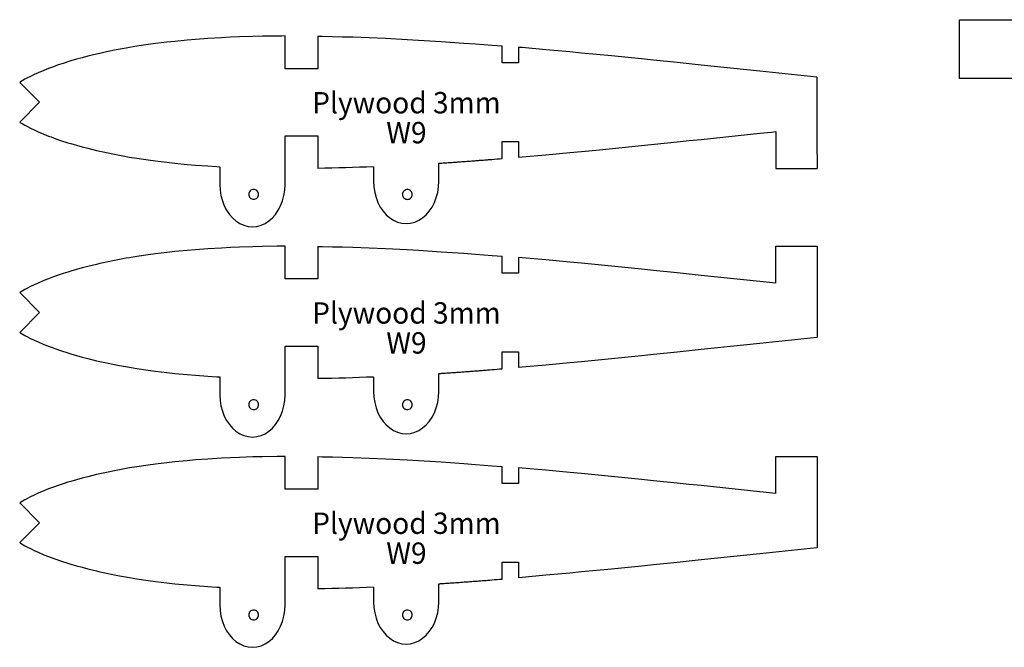
# Model space of a CAD drawing. Extents: x -5368 to 12710, y -4393 to 3677.
# Drawn here: x -2301 to -2000, y -2476 to -2284 of the extents above; entities that cross this region are included whole.
import ezdxf
from ezdxf.enums import TextEntityAlignment as Align

# ---------------------------------------------------------------- set-up
doc = ezdxf.new("R2010")
doc.units = 0
doc.header["$MEASUREMENT"] = 0
doc.layers.add('TAVOLE', color=7, linetype='CONTINUOUS')
doc.styles.add('ARIAL', font='Arial', dxfattribs={"height": 10})

msp = doc.modelspace()

# ---------------------------------------------------------------- linework, layer by layer
at = {"layer": 'TAVOLE', "color": 7}
for p, q in [((-2013.70126, -2302.0978), (-2013.70126, -2284.09766)), ((-2013.70126, -2284.09766), (-1910.2012, -2284.09766)), ((-2220.05236, -2299.08168), (-2220.05236, -2289.08148)), ((-2210.05252, -2289.13158), (-2210.05252, -2299.08168)), ((-2153.63947, -2297.34248), (-2153.63947, -2292.14285)), ((-2148.6392, -2292.55246), (-2148.6392, -2297.34248)), ((-2148.6392, -2297.34248), (-2153.63947, -2297.34248)), ((-2210.05252, -2299.08168), (-2220.05236, -2299.08168)), ((-2301.25333, -2303.28255), (-2295.18132, -2309.35456)), ((-1910.2012, -2302.0978), (-2013.70126, -2302.0978)), ((-2295.18132, -2309.35456), (-2301.25333, -2315.42763)), ((-2220.04142, -2329.63047), (-2220.05342, -2319.62851)), ((-2220.05342, -2319.62851), (-2210.05358, -2319.62851)), ((-2210.05358, -2319.62851), (-2210.05358, -2329.57861)), ((-2069.88932, -2318.32641), (-2069.88932, -2329.63541)), ((-2153.63947, -2326.56608), (-2153.63947, -2321.36735)), ((-2153.63947, -2321.36735), (-2148.6392, -2321.36735)), ((-2148.6392, -2321.36735), (-2148.6392, -2326.15737)), ((-2172.99498, -2333.49621), (-2172.99498, -2328.02427)), ((-2240.02593, -2329.06179), (-2240.02946, -2334.48892)), ((-2220.02943, -2334.48892), (-2220.04142, -2329.63047)), ((-2192.9816, -2329.08507), (-2192.99501, -2333.49621)), ((-2069.88932, -2329.63541), (-2057.27328, -2329.62447)), ((-2220.05236, -2363.40219), (-2220.05236, -2353.402)), ((-2210.05252, -2353.4521), (-2210.05252, -2363.40219)), ((-2069.88932, -2364.70187), (-2069.88932, -2353.3953)), ((-2069.88932, -2353.3953), (-2057.27328, -2353.40623)), ((-2057.27328, -2353.40623), (-2057.27328, -2381.336)), ((-2153.63947, -2361.663), (-2153.63947, -2356.46337)), ((-2148.6392, -2356.87298), (-2148.6392, -2361.663)), ((-2148.6392, -2361.663), (-2153.63947, -2361.663)), ((-2210.05252, -2363.40219), (-2220.05236, -2363.40219)), ((-2301.25333, -2367.60307), (-2295.18132, -2373.67508)), ((-2295.18132, -2373.67508), (-2301.25333, -2379.74815)), ((-2220.04142, -2393.95099), (-2220.05342, -2383.94903)), ((-2220.05342, -2383.94903), (-2210.05358, -2383.94903)), ((-2210.05358, -2383.94903), (-2210.05358, -2393.89913)), ((-2153.63947, -2390.8866), (-2153.63947, -2385.68787)), ((-2153.63947, -2385.68787), (-2148.6392, -2385.68787)), ((-2148.6392, -2385.68787), (-2148.6392, -2390.47789)), ((-2240.02593, -2393.38231), (-2240.02946, -2398.80944)), ((-2220.02943, -2398.80944), (-2220.04142, -2393.95099)), ((-2192.9816, -2393.40559), (-2192.99501, -2397.81672)), ((-2172.99498, -2397.81672), (-2172.99498, -2392.34479)), ((-2220.05236, -2427.72271), (-2220.05236, -2417.72252)), ((-2210.05252, -2417.77261), (-2210.05252, -2427.72271)), ((-2069.88932, -2429.02239), (-2069.88932, -2417.71582)), ((-2069.88932, -2417.71582), (-2057.27328, -2417.72675)), ((-2057.27328, -2417.72675), (-2057.27328, -2445.65652)), ((-2153.63947, -2425.98352), (-2153.63947, -2420.78389)), ((-2148.6392, -2421.1935), (-2148.6392, -2425.98352)), ((-2210.05252, -2427.72271), (-2220.05236, -2427.72271)), ((-2148.6392, -2425.98352), (-2153.63947, -2425.98352)), ((-2301.25333, -2431.92359), (-2295.18132, -2437.9956)), ((-2295.18132, -2437.9956), (-2301.25333, -2444.06867)), ((-2220.04142, -2458.2715), (-2220.05342, -2448.26955)), ((-2220.05342, -2448.26955), (-2210.05358, -2448.26955)), ((-2210.05358, -2448.26955), (-2210.05358, -2458.21964)), ((-2153.63947, -2455.20712), (-2153.63947, -2450.00839)), ((-2153.63947, -2450.00839), (-2148.6392, -2450.00839)), ((-2148.6392, -2450.00839), (-2148.6392, -2454.79841)), ((-2240.02593, -2457.70282), (-2240.02946, -2463.12996)), ((-2220.02943, -2463.12996), (-2220.04142, -2458.2715)), ((-2192.9816, -2457.72611), (-2192.99501, -2462.13724)), ((-2172.99498, -2462.13724), (-2172.99498, -2456.66531))]:
    msp.add_line(p, q, dxfattribs=at)
for points in [[(-2220.05236, -2289.08148, 0), (-2220.99957, -2289.08536, 0), (-2222.48335, -2289.09771, 0), (-2226.93329, -2289.16439, 0), (-2229.90121, -2289.23459, 0), (-2234.03435, -2289.36935, 0), (-2236.78743, -2289.48436, 0), (-2239.53839, -2289.62159, 0), (-2243.66413, -2289.86959, 0), (-2247.45225, -2290.14546, 0), (-2249.97426, -2290.35748, 0), (-2253.75145, -2290.71943, 0), (-2256.26747, -2290.99354, 0), (-2259.69117, -2291.40946, 0), (-2261.96941, -2291.71638, 0), (-2265.3776, -2292.22368, 0), (-2267.64525, -2292.5955, 0), (-2268.66055, -2292.77048, 0), (-2271.70149, -2293.33246, 0), (-2274.72833, -2293.9477, 0), (-2276.73951, -2294.38938, 0), (-2277.74352, -2294.62151, 0), (-2280.39147, -2295.26638, 0), (-2282.1476, -2295.72535, 0), (-2283.89526, -2296.20865, 0), (-2285.63551, -2296.71842, 0), (-2286.50228, -2296.98335, 0), (-2287.98854, -2297.45643, 0), (-2289.46632, -2297.95243, 0), (-2290.93247, -2298.47137, 0), (-2292.38838, -2299.01641, 0), (-2293.83124, -2299.58968, 0), (-2295.61524, -2300.34744, 0), (-2296.78646, -2300.88049, 0), (-2297.94146, -2301.4407, 0), (-2299.07811, -2302.02949, 0), (-2299.6422, -2302.33746, 0), (-2300.5312, -2302.84546, 0), (-2300.96935, -2303.10863, 0), (-2301.25333, -2303.28255, 0)], [(-2210.05252, -2289.13158, 0), (-2208.74442, -2289.15169, 0), (-2205.58741, -2289.21236, 0), (-2202.42934, -2289.29068, 0), (-2199.27128, -2289.38558, 0), (-2194.28441, -2289.5655, 0), (-2189.30178, -2289.78069, 0), (-2182.65544, -2290.11865, 0), (-2179.19117, -2290.3155, 0), (-2172.26825, -2290.74942, 0), (-2165.3464, -2291.23061, 0), (-2161.77629, -2291.49448, 0), (-2156.66842, -2291.89114, 0), (-2153.63947, -2292.14285, 0)], [(-2057.30433, -2301.6947, 0), (-2074.74742, -2299.87437, 0), (-2092.71933, -2297.99159, 0), (-2096.37341, -2297.61059, 0), (-2100.02536, -2297.23241, 0), (-2107.33033, -2296.48065, 0), (-2110.9844, -2296.10846, 0), (-2120.15133, -2295.19054, 0), (-2129.31932, -2294.30048, 0), (-2132.95646, -2293.95652, 0), (-2140.22933, -2293.28871, 0), (-2147.50572, -2292.64948, 0), (-2148.6392, -2292.55246, 0)], [(-2301.25333, -2315.42763, 0), (-2300.97041, -2315.60155, 0), (-2300.53226, -2315.86437, 0), (-2299.64326, -2316.37237, 0), (-2299.07917, -2316.6807, 0), (-2297.94252, -2317.26949, 0), (-2296.78752, -2317.8297, 0), (-2295.6163, -2318.36239, 0), (-2293.8323, -2319.12051, 0), (-2292.38944, -2319.69342, 0), (-2291.66237, -2319.96965, 0), (-2290.20151, -2320.50164, 0), (-2288.72937, -2321.00858, 0), (-2286.50334, -2321.72648, 0), (-2285.63657, -2321.99142, 0), (-2283.89632, -2322.50153, 0), (-2282.14865, -2322.98449, 0), (-2280.39253, -2323.44345, 0), (-2277.74458, -2324.08868, 0), (-2276.74057, -2324.32046, 0), (-2274.72938, -2324.76249, 0), (-2272.71255, -2325.17841, 0), (-2270.69043, -2325.57035, 0), (-2267.64631, -2326.11468, 0), (-2265.37866, -2326.48651, 0), (-2261.97047, -2326.99345, 0), (-2259.69223, -2327.30037, 0), (-2256.26852, -2327.71665, 0), (-2253.75251, -2327.9904, 0), (-2249.97532, -2328.35271, 0), (-2247.45331, -2328.56437, 0), (-2243.66518, -2328.8406, 0), (-2240.91528, -2329.01134, 0), (-2240.02593, -2329.06179, 0)], [(-2148.6392, -2326.15737, 0), (-2147.50572, -2326.06071, 0), (-2140.22933, -2325.42148, 0), (-2132.95646, -2324.75367, 0), (-2129.31932, -2324.40971, 0), (-2123.81775, -2323.87948, 0), (-2110.9844, -2322.60137, 0), (-2100.02536, -2321.47742, 0), (-2096.37341, -2321.0996, 0), (-2092.71933, -2320.7186, 0), (-2074.74742, -2318.83547, 0), (-2071.25845, -2318.46964, 0), (-2069.88932, -2318.32641, 0)], [(-2172.99498, -2328.02427, 0), (-2172.83225, -2328.0051, 0), (-2172.67146, -2327.98976, 0), (-2172.5121, -2327.97713, 0), (-2172.35365, -2327.9661, 0), (-2172.09305, -2327.94869, 0), (-2171.71206, -2327.9231, 0), (-2171.33104, -2327.89741, 0), (-2170.95, -2327.87161, 0), (-2170.56893, -2327.8457, 0), (-2170.18785, -2327.81968, 0), (-2169.80675, -2327.79356, 0), (-2169.42563, -2327.76733, 0), (-2169.04449, -2327.74098, 0), (-2168.66333, -2327.71453, 0), (-2168.28216, -2327.68796, 0), (-2167.90097, -2327.66129, 0), (-2167.51977, -2327.6345, 0), (-2167.13855, -2327.60759, 0), (-2166.75731, -2327.58057, 0), (-2166.37607, -2327.55344, 0), (-2165.99481, -2327.52619, 0), (-2165.61353, -2327.49882, 0), (-2165.22862, -2327.47095, 0), (-2164.83524, -2327.44205, 0), (-2164.44189, -2327.41308, 0), (-2164.04858, -2327.38401, 0), (-2163.65529, -2327.35486, 0), (-2163.26204, -2327.32562, 0), (-2162.86882, -2327.29628, 0), (-2162.47563, -2327.26684, 0), (-2162.08248, -2327.2373, 0), (-2161.68936, -2327.20766, 0), (-2161.29627, -2327.17791, 0), (-2160.90322, -2327.14806, 0), (-2160.5102, -2327.11809, 0), (-2160.11721, -2327.08801, 0), (-2159.72426, -2327.05782, 0), (-2159.33135, -2327.0275, 0), (-2158.93846, -2326.99706, 0), (-2158.54562, -2326.9665, 0), (-2158.15281, -2326.93581, 0), (-2157.76003, -2326.905, 0), (-2157.36729, -2326.87404, 0), (-2156.76469, -2326.82483, 0), (-2155.98338, -2326.76014, 0), (-2155.20208, -2326.69545, 0), (-2154.42077, -2326.63077, 0), (-2153.63947, -2326.56608, 0)], [(-2240.02946, -2334.48892, 0), (-2239.93773, -2336.2417, 0), (-2239.67066, -2337.92473, 0), (-2239.24039, -2339.52224, 0), (-2238.65907, -2341.01847, 0), (-2237.93887, -2342.39769, 0), (-2237.09192, -2343.64412, 0), (-2236.13039, -2344.74203, 0), (-2235.06642, -2345.67564, 0), (-2233.91218, -2346.42921, 0), (-2232.6798, -2346.98697, 0), (-2231.38144, -2347.33319, 0), (-2230.02927, -2347.4521, 0)], [(-2230.02927, -2347.4521, 0), (-2228.67717, -2347.33319, 0), (-2227.37888, -2346.98697, 0), (-2226.14656, -2346.42921, 0), (-2224.99236, -2345.67564, 0), (-2223.92843, -2344.74203, 0), (-2222.96692, -2343.64412, 0), (-2222.11999, -2342.39769, 0), (-2221.3998, -2341.01847, 0), (-2220.81849, -2339.52224, 0), (-2220.38822, -2337.92473, 0), (-2220.12115, -2336.2417, 0), (-2220.02943, -2334.48892, 0)], [(-2192.99501, -2333.49621, 0), (-2192.90328, -2335.24899, 0), (-2192.63621, -2336.93201, 0), (-2192.20594, -2338.52952, 0), (-2191.62464, -2340.02576, 0), (-2190.90444, -2341.40497, 0), (-2190.05751, -2342.65141, 0), (-2189.09601, -2343.74931, 0), (-2188.03208, -2344.68292, 0), (-2186.87787, -2345.43649, 0), (-2185.64555, -2345.99426, 0), (-2184.34727, -2346.34047, 0), (-2182.99517, -2346.45938, 0)], [(-2182.99517, -2346.45938, 0), (-2181.64274, -2346.34047, 0), (-2180.34373, -2345.99426, 0), (-2179.11042, -2345.43649, 0), (-2177.95511, -2344.68292, 0), (-2176.89008, -2343.74931, 0), (-2175.92762, -2342.65141, 0), (-2175.08002, -2341.40497, 0), (-2174.35956, -2340.02576, 0), (-2173.77854, -2338.52952, 0), (-2173.34924, -2336.93201, 0), (-2173.08396, -2335.24899, 0), (-2172.99498, -2333.49621, 0)], [(-2228.16025, -2337.54574, 0), (-2228.18576, -2337.27282, 0), (-2228.26638, -2336.99378, 0), (-2228.40573, -2336.72533, 0), (-2228.60053, -2336.48566, 0), (-2228.8402, -2336.29086, 0), (-2229.10865, -2336.15151, 0), (-2229.38769, -2336.07089, 0), (-2229.66061, -2336.04538, 0), (-2229.93354, -2336.07089, 0), (-2230.21257, -2336.15151, 0), (-2230.48103, -2336.29086, 0), (-2230.72069, -2336.48566, 0), (-2230.91549, -2336.72533, 0), (-2231.05484, -2336.99378, 0), (-2231.13547, -2337.27282, 0), (-2231.16098, -2337.54574, 0)], [(-2231.16098, -2337.54574, 0), (-2231.13546, -2337.81867, 0), (-2231.05484, -2338.09771, 0), (-2230.91549, -2338.36616, 0), (-2230.72069, -2338.60582, 0), (-2230.48102, -2338.80062, 0), (-2230.21257, -2338.93997, 0), (-2229.93354, -2339.02059, 0), (-2229.66061, -2339.04611, 0), (-2229.38769, -2339.02059, 0), (-2229.10865, -2338.93997, 0), (-2228.8402, -2338.80062, 0), (-2228.60053, -2338.60582, 0), (-2228.40573, -2338.36616, 0), (-2228.26638, -2338.09771, 0), (-2228.18576, -2337.81867, 0), (-2228.16025, -2337.54574, 0)], [(-2181.12582, -2337.56303, 0), (-2181.15129, -2337.2901, 0), (-2181.23189, -2337.01104, 0), (-2181.37122, -2336.74257, 0), (-2181.56603, -2336.50289, 0), (-2181.80571, -2336.30808, 0), (-2182.07418, -2336.16874, 0), (-2182.35323, -2336.08814, 0), (-2182.62616, -2336.06266, 0), (-2182.89908, -2336.08821, 0), (-2183.1781, -2336.16886, 0), (-2183.44653, -2336.30822, 0), (-2183.68619, -2336.50301, 0), (-2183.88098, -2336.74266, 0), (-2184.02035, -2337.01109, 0), (-2184.101, -2337.29011, 0), (-2184.12655, -2337.56303, 0)], [(-2184.12655, -2337.56303, 0), (-2184.101, -2337.83595, 0), (-2184.02035, -2338.11497, 0), (-2183.88098, -2338.3834, 0), (-2183.68619, -2338.62305, 0), (-2183.44653, -2338.81784, 0), (-2183.1781, -2338.9572, 0), (-2182.89908, -2339.03785, 0), (-2182.62616, -2339.06339, 0), (-2182.35323, -2339.03792, 0), (-2182.07418, -2338.95732, 0), (-2181.80571, -2338.81798, 0), (-2181.56603, -2338.62317, 0), (-2181.37122, -2338.38348, 0), (-2181.23189, -2338.11501, 0), (-2181.15129, -2337.83596, 0), (-2181.12582, -2337.56303, 0)], [(-2220.05236, -2353.402, 0), (-2220.99957, -2353.40588, 0), (-2222.48335, -2353.41823, 0), (-2226.93329, -2353.4849, 0), (-2229.90121, -2353.55511, 0), (-2234.03435, -2353.68987, 0), (-2236.78743, -2353.80487, 0), (-2239.53839, -2353.9421, 0), (-2243.66413, -2354.19011, 0), (-2247.45225, -2354.46598, 0), (-2249.97426, -2354.678, 0), (-2253.75145, -2355.03995, 0), (-2256.26747, -2355.31406, 0), (-2259.69117, -2355.72998, 0), (-2261.96941, -2356.0369, 0), (-2265.3776, -2356.54419, 0), (-2267.64525, -2356.91602, 0), (-2268.66055, -2357.091, 0), (-2271.70149, -2357.65297, 0), (-2274.72833, -2358.26822, 0), (-2276.73951, -2358.7099, 0), (-2277.74352, -2358.94202, 0), (-2280.39147, -2359.5869, 0), (-2282.1476, -2360.04587, 0), (-2283.89526, -2360.52917, 0), (-2285.63551, -2361.03894, 0), (-2286.50228, -2361.30387, 0), (-2287.98854, -2361.77695, 0), (-2289.46632, -2362.27295, 0), (-2290.93247, -2362.79189, 0), (-2292.38838, -2363.33693, 0), (-2293.83124, -2363.91019, 0), (-2295.61524, -2364.66796, 0), (-2296.78646, -2365.20101, 0), (-2297.94146, -2365.76122, 0), (-2299.07811, -2366.35, 0), (-2299.6422, -2366.65798, 0), (-2300.5312, -2367.16598, 0), (-2300.96935, -2367.42915, 0), (-2301.25333, -2367.60307, 0)], [(-2210.05252, -2353.4521, 0), (-2208.74442, -2353.4722, 0), (-2205.58741, -2353.53288, 0), (-2202.42934, -2353.6112, 0), (-2199.27128, -2353.7061, 0), (-2194.28441, -2353.88601, 0), (-2189.30178, -2354.10121, 0), (-2182.65544, -2354.43917, 0), (-2179.19117, -2354.63602, 0), (-2172.26825, -2355.06994, 0), (-2165.3464, -2355.55112, 0), (-2161.77629, -2355.815, 0), (-2156.66842, -2356.21165, 0), (-2153.63947, -2356.46337, 0)], [(-2069.88932, -2364.70187, 0), (-2074.74742, -2364.19489, 0), (-2092.71933, -2362.31211, 0), (-2096.37341, -2361.93111, 0), (-2100.02536, -2361.55293, 0), (-2107.33033, -2360.80116, 0), (-2110.9844, -2360.42898, 0), (-2120.15133, -2359.51105, 0), (-2129.31932, -2358.621, 0), (-2132.95646, -2358.27704, 0), (-2140.22933, -2357.60923, 0), (-2147.50572, -2356.97, 0), (-2148.6392, -2356.87298, 0)], [(-2301.25333, -2379.74815, 0), (-2300.97041, -2379.92207, 0), (-2300.53226, -2380.18489, 0), (-2299.64326, -2380.69289, 0), (-2299.07917, -2381.00122, 0), (-2297.94252, -2381.59, 0), (-2296.78752, -2382.15022, 0), (-2295.6163, -2382.68291, 0), (-2293.8323, -2383.44103, 0), (-2292.38944, -2384.01394, 0), (-2291.66237, -2384.29017, 0), (-2290.20151, -2384.82215, 0), (-2288.72937, -2385.3291, 0), (-2286.50334, -2386.047, 0), (-2285.63657, -2386.31194, 0), (-2283.89632, -2386.82205, 0), (-2282.14865, -2387.305, 0), (-2280.39253, -2387.76397, 0), (-2277.74458, -2388.4092, 0), (-2276.74057, -2388.64097, 0), (-2274.72938, -2389.083, 0), (-2272.71255, -2389.49893, 0), (-2270.69043, -2389.89087, 0), (-2267.64631, -2390.4352, 0), (-2265.37866, -2390.80703, 0), (-2261.97047, -2391.31397, 0), (-2259.69223, -2391.62089, 0), (-2256.26852, -2392.03717, 0), (-2253.75251, -2392.31092, 0), (-2249.97532, -2392.67322, 0), (-2247.45331, -2392.88489, 0), (-2243.66518, -2393.16112, 0), (-2240.91528, -2393.33186, 0), (-2240.02593, -2393.38231, 0)], [(-2057.30433, -2381.336, 0), (-2074.74742, -2383.15634, 0), (-2092.71933, -2385.03911, 0), (-2096.37341, -2385.42011, 0), (-2100.02536, -2385.79829, 0), (-2107.33033, -2386.55006, 0), (-2110.9844, -2386.92224, 0), (-2120.15133, -2387.84017, 0), (-2129.31932, -2388.73023, 0), (-2132.95646, -2389.07418, 0), (-2140.22933, -2389.74199, 0), (-2147.50572, -2390.38123, 0), (-2148.6392, -2390.47824, 0)], [(-2172.99498, -2392.34479, 0), (-2172.83225, -2392.32562, 0), (-2172.67146, -2392.31028, 0), (-2172.5121, -2392.29764, 0), (-2172.35365, -2392.28662, 0), (-2172.09305, -2392.2692, 0), (-2171.71206, -2392.24362, 0), (-2171.33104, -2392.21792, 0), (-2170.95, -2392.19212, 0), (-2170.56893, -2392.16622, 0), (-2170.18785, -2392.1402, 0), (-2169.80675, -2392.11408, 0), (-2169.42563, -2392.08784, 0), (-2169.04449, -2392.0615, 0), (-2168.66333, -2392.03505, 0), (-2168.28216, -2392.00848, 0), (-2167.90097, -2391.9818, 0), (-2167.51977, -2391.95501, 0), (-2167.13855, -2391.92811, 0), (-2166.75731, -2391.90109, 0), (-2166.37607, -2391.87396, 0), (-2165.99481, -2391.84671, 0), (-2165.61353, -2391.81934, 0), (-2165.22862, -2391.79147, 0), (-2164.83524, -2391.76257, 0), (-2164.44189, -2391.7336, 0), (-2164.04858, -2391.70453, 0), (-2163.65529, -2391.67538, 0), (-2163.26204, -2391.64613, 0), (-2162.86882, -2391.61679, 0), (-2162.47563, -2391.58736, 0), (-2162.08248, -2391.55782, 0), (-2161.68936, -2391.52818, 0), (-2161.29627, -2391.49843, 0), (-2160.90322, -2391.46857, 0), (-2160.5102, -2391.43861, 0), (-2160.11721, -2391.40853, 0), (-2159.72426, -2391.37833, 0), (-2159.33135, -2391.34802, 0), (-2158.93846, -2391.31758, 0), (-2158.54562, -2391.28702, 0), (-2158.15281, -2391.25633, 0), (-2157.76003, -2391.22551, 0), (-2157.36729, -2391.19456, 0), (-2156.76469, -2391.14534, 0), (-2155.98338, -2391.08066, 0), (-2155.20208, -2391.01597, 0), (-2154.42077, -2390.95129, 0), (-2153.63947, -2390.8866, 0)], [(-2192.99501, -2397.81672, 0), (-2192.90328, -2399.56951, 0), (-2192.63621, -2401.25253, 0), (-2192.20594, -2402.85004, 0), (-2191.62464, -2404.34627, 0), (-2190.90444, -2405.72549, 0), (-2190.05751, -2406.97192, 0), (-2189.09601, -2408.06983, 0), (-2188.03208, -2409.00344, 0), (-2186.87787, -2409.75701, 0), (-2185.64555, -2410.31477, 0), (-2184.34727, -2410.66099, 0), (-2182.99517, -2410.7799, 0)], [(-2182.99517, -2410.7799, 0), (-2181.64274, -2410.66099, 0), (-2180.34373, -2410.31477, 0), (-2179.11042, -2409.75701, 0), (-2177.95511, -2409.00344, 0), (-2176.89008, -2408.06983, 0), (-2175.92762, -2406.97192, 0), (-2175.08002, -2405.72549, 0), (-2174.35956, -2404.34627, 0), (-2173.77854, -2402.85004, 0), (-2173.34924, -2401.25253, 0), (-2173.08396, -2399.56951, 0), (-2172.99498, -2397.81672, 0)], [(-2240.02946, -2398.80944, 0), (-2239.93773, -2400.56222, 0), (-2239.67066, -2402.24524, 0), (-2239.24039, -2403.84275, 0), (-2238.65907, -2405.33899, 0), (-2237.93887, -2406.71821, 0), (-2237.09192, -2407.96464, 0), (-2236.13039, -2409.06254, 0), (-2235.06642, -2409.99615, 0), (-2233.91218, -2410.74972, 0), (-2232.6798, -2411.30749, 0), (-2231.38144, -2411.65371, 0), (-2230.02927, -2411.77261, 0)], [(-2228.16025, -2401.86626, 0), (-2228.18576, -2401.59334, 0), (-2228.26638, -2401.3143, 0), (-2228.40573, -2401.04585, 0), (-2228.60053, -2400.80618, 0), (-2228.8402, -2400.61138, 0), (-2229.10865, -2400.47203, 0), (-2229.38769, -2400.39141, 0), (-2229.66061, -2400.36589, 0), (-2229.93354, -2400.39141, 0), (-2230.21257, -2400.47203, 0), (-2230.48103, -2400.61138, 0), (-2230.72069, -2400.80618, 0), (-2230.91549, -2401.04585, 0), (-2231.05484, -2401.3143, 0), (-2231.13547, -2401.59334, 0), (-2231.16098, -2401.86626, 0)], [(-2230.02927, -2411.77261, 0), (-2228.67717, -2411.65371, 0), (-2227.37888, -2411.30749, 0), (-2226.14656, -2410.74972, 0), (-2224.99236, -2409.99615, 0), (-2223.92843, -2409.06254, 0), (-2222.96692, -2407.96464, 0), (-2222.11999, -2406.71821, 0), (-2221.3998, -2405.33899, 0), (-2220.81849, -2403.84275, 0), (-2220.38822, -2402.24524, 0), (-2220.12115, -2400.56222, 0), (-2220.02943, -2398.80944, 0)], [(-2181.12582, -2401.88355, 0), (-2181.15129, -2401.61062, 0), (-2181.23189, -2401.33156, 0), (-2181.37122, -2401.06309, 0), (-2181.56603, -2400.8234, 0), (-2181.80571, -2400.6286, 0), (-2182.07418, -2400.48926, 0), (-2182.35323, -2400.40866, 0), (-2182.62616, -2400.38318, 0), (-2182.89908, -2400.40873, 0), (-2183.1781, -2400.48938, 0), (-2183.44653, -2400.62874, 0), (-2183.68619, -2400.82353, 0), (-2183.88098, -2401.06318, 0), (-2184.02035, -2401.33161, 0), (-2184.101, -2401.61063, 0), (-2184.12655, -2401.88355, 0)], [(-2231.16098, -2401.86626, 0), (-2231.13546, -2402.13919, 0), (-2231.05484, -2402.41822, 0), (-2230.91549, -2402.68667, 0), (-2230.72069, -2402.92634, 0), (-2230.48102, -2403.12114, 0), (-2230.21257, -2403.26049, 0), (-2229.93354, -2403.34111, 0), (-2229.66061, -2403.36663, 0), (-2229.38769, -2403.34111, 0), (-2229.10865, -2403.26049, 0), (-2228.8402, -2403.12114, 0), (-2228.60053, -2402.92634, 0), (-2228.40573, -2402.68667, 0), (-2228.26638, -2402.41822, 0), (-2228.18576, -2402.13919, 0), (-2228.16025, -2401.86626, 0)], [(-2184.12655, -2401.88355, 0), (-2184.101, -2402.15647, 0), (-2184.02035, -2402.43549, 0), (-2183.88098, -2402.70391, 0), (-2183.68619, -2402.94356, 0), (-2183.44653, -2403.13836, 0), (-2183.1781, -2403.27772, 0), (-2182.89908, -2403.35836, 0), (-2182.62616, -2403.38391, 0), (-2182.35323, -2403.35843, 0), (-2182.07418, -2403.27783, 0), (-2181.80571, -2403.13849, 0), (-2181.56603, -2402.94369, 0), (-2181.37122, -2402.704, 0), (-2181.23189, -2402.43553, 0), (-2181.15129, -2402.15648, 0), (-2181.12582, -2401.88355, 0)], [(-2220.05236, -2417.72252, 0), (-2220.99957, -2417.7264, 0), (-2222.48335, -2417.73875, 0), (-2226.93329, -2417.80542, 0), (-2229.90121, -2417.87562, 0), (-2234.03435, -2418.01039, 0), (-2236.78743, -2418.12539, 0), (-2239.53839, -2418.26262, 0), (-2243.66413, -2418.51062, 0), (-2247.45225, -2418.7865, 0), (-2249.97426, -2418.99852, 0), (-2253.75145, -2419.36047, 0), (-2256.26747, -2419.63457, 0), (-2259.69117, -2420.0505, 0), (-2261.96941, -2420.35742, 0), (-2265.3776, -2420.86471, 0), (-2267.64525, -2421.23654, 0), (-2268.66055, -2421.41152, 0), (-2271.70149, -2421.97349, 0), (-2274.72833, -2422.58874, 0), (-2276.73951, -2423.03041, 0), (-2277.74352, -2423.26254, 0), (-2280.39147, -2423.90742, 0), (-2282.1476, -2424.36638, 0), (-2283.89526, -2424.84969, 0), (-2285.63551, -2425.35945, 0), (-2286.50228, -2425.62439, 0), (-2287.98854, -2426.09746, 0), (-2289.46632, -2426.59347, 0), (-2290.93247, -2427.11241, 0), (-2292.38838, -2427.65745, 0), (-2293.83124, -2428.23071, 0), (-2295.61524, -2428.98848, 0), (-2296.78646, -2429.52152, 0), (-2297.94146, -2430.08174, 0), (-2299.07811, -2430.67052, 0), (-2299.6422, -2430.9785, 0), (-2300.5312, -2431.4865, 0), (-2300.96935, -2431.74967, 0), (-2301.25333, -2431.92359, 0)], [(-2210.05252, -2417.77261, 0), (-2208.74442, -2417.79272, 0), (-2205.58741, -2417.8534, 0), (-2202.42934, -2417.93172, 0), (-2199.27128, -2418.02661, 0), (-2194.28441, -2418.20653, 0), (-2189.30178, -2418.42172, 0), (-2182.65544, -2418.75969, 0), (-2179.19117, -2418.95654, 0), (-2172.26825, -2419.39045, 0), (-2165.3464, -2419.87164, 0), (-2161.77629, -2420.13552, 0), (-2156.66842, -2420.53217, 0), (-2153.63947, -2420.78389, 0)], [(-2069.88932, -2429.02239, 0), (-2074.74742, -2428.5154, 0), (-2092.71933, -2426.63263, 0), (-2096.37341, -2426.25163, 0), (-2100.02536, -2425.87345, 0), (-2107.33033, -2425.12168, 0), (-2110.9844, -2424.7495, 0), (-2120.15133, -2423.83157, 0), (-2129.31932, -2422.94151, 0), (-2132.95646, -2422.59756, 0), (-2140.22933, -2421.92975, 0), (-2147.50572, -2421.29051, 0), (-2148.6392, -2421.1935, 0)], [(-2301.25333, -2444.06867, 0), (-2300.97041, -2444.24259, 0), (-2300.53226, -2444.50541, 0), (-2299.64326, -2445.01341, 0), (-2299.07917, -2445.32174, 0), (-2297.94252, -2445.91052, 0), (-2296.78752, -2446.47073, 0), (-2295.6163, -2447.00343, 0), (-2293.8323, -2447.76155, 0), (-2292.38944, -2448.33446, 0), (-2291.66237, -2448.61068, 0), (-2290.20151, -2449.14267, 0), (-2288.72937, -2449.64961, 0), (-2286.50334, -2450.36752, 0), (-2285.63657, -2450.63245, 0), (-2283.89632, -2451.14257, 0), (-2282.14865, -2451.62552, 0), (-2280.39253, -2452.08449, 0), (-2277.74458, -2452.72972, 0), (-2276.74057, -2452.96149, 0), (-2274.72938, -2453.40352, 0), (-2272.71255, -2453.81945, 0), (-2270.69043, -2454.21138, 0), (-2267.64631, -2454.75572, 0), (-2265.37866, -2455.12755, 0), (-2261.97047, -2455.63449, 0), (-2259.69223, -2455.94141, 0), (-2256.26852, -2456.35768, 0), (-2253.75251, -2456.63144, 0), (-2249.97532, -2456.99374, 0), (-2247.45331, -2457.20541, 0), (-2243.66518, -2457.48163, 0), (-2240.91528, -2457.65238, 0), (-2240.02593, -2457.70282, 0)], [(-2057.30433, -2445.65652, 0), (-2074.74742, -2447.47685, 0), (-2092.71933, -2449.35963, 0), (-2096.37341, -2449.74063, 0), (-2100.02536, -2450.11881, 0), (-2107.33033, -2450.87058, 0), (-2110.9844, -2451.24276, 0), (-2120.15133, -2452.16069, 0), (-2129.31932, -2453.05074, 0), (-2132.95646, -2453.3947, 0), (-2140.22933, -2454.06251, 0), (-2147.50572, -2454.70174, 0), (-2148.6392, -2454.79876, 0)], [(-2172.99498, -2456.66531, 0), (-2172.83225, -2456.64614, 0), (-2172.67146, -2456.63079, 0), (-2172.5121, -2456.61816, 0), (-2172.35365, -2456.60713, 0), (-2172.09305, -2456.58972, 0), (-2171.71206, -2456.56413, 0), (-2171.33104, -2456.53844, 0), (-2170.95, -2456.51264, 0), (-2170.56893, -2456.48673, 0), (-2170.18785, -2456.46072, 0), (-2169.80675, -2456.4346, 0), (-2169.42563, -2456.40836, 0), (-2169.04449, -2456.38202, 0), (-2168.66333, -2456.35556, 0), (-2168.28216, -2456.329, 0), (-2167.90097, -2456.30232, 0), (-2167.51977, -2456.27553, 0), (-2167.13855, -2456.24863, 0), (-2166.75731, -2456.22161, 0), (-2166.37607, -2456.19447, 0), (-2165.99481, -2456.16723, 0), (-2165.61353, -2456.13986, 0), (-2165.22862, -2456.11198, 0), (-2164.83524, -2456.08309, 0), (-2164.44189, -2456.05411, 0), (-2164.04858, -2456.02505, 0), (-2163.65529, -2455.9959, 0), (-2163.26204, -2455.96665, 0), (-2162.86882, -2455.93731, 0), (-2162.47563, -2455.90787, 0), (-2162.08248, -2455.87833, 0), (-2161.68936, -2455.84869, 0), (-2161.29627, -2455.81895, 0), (-2160.90322, -2455.78909, 0), (-2160.5102, -2455.75913, 0), (-2160.11721, -2455.72905, 0), (-2159.72426, -2455.69885, 0), (-2159.33135, -2455.66854, 0), (-2158.93846, -2455.6381, 0), (-2158.54562, -2455.60754, 0), (-2158.15281, -2455.57685, 0), (-2157.76003, -2455.54603, 0), (-2157.36729, -2455.51508, 0), (-2156.76469, -2455.46586, 0), (-2155.98338, -2455.40118, 0), (-2155.20208, -2455.33649, 0), (-2154.42077, -2455.2718, 0), (-2153.63947, -2455.20712, 0)], [(-2240.02946, -2463.12996, 0), (-2239.93773, -2464.88274, 0), (-2239.67066, -2466.56576, 0), (-2239.24039, -2468.16327, 0), (-2238.65907, -2469.65951, 0), (-2237.93887, -2471.03872, 0), (-2237.09192, -2472.28516, 0), (-2236.13039, -2473.38306, 0), (-2235.06642, -2474.31667, 0), (-2233.91218, -2475.07024, 0), (-2232.6798, -2475.62801, 0), (-2231.38144, -2475.97422, 0), (-2230.02927, -2476.09313, 0)], [(-2230.02927, -2476.09313, 0), (-2228.67717, -2475.97422, 0), (-2227.37888, -2475.62801, 0), (-2226.14656, -2475.07024, 0), (-2224.99236, -2474.31667, 0), (-2223.92843, -2473.38306, 0), (-2222.96692, -2472.28516, 0), (-2222.11999, -2471.03872, 0), (-2221.3998, -2469.65951, 0), (-2220.81849, -2468.16327, 0), (-2220.38822, -2466.56576, 0), (-2220.12115, -2464.88274, 0), (-2220.02943, -2463.12996, 0)], [(-2192.99501, -2462.13724, 0), (-2192.90328, -2463.89002, 0), (-2192.63621, -2465.57305, 0), (-2192.20594, -2467.17055, 0), (-2191.62464, -2468.66679, 0), (-2190.90444, -2470.04601, 0), (-2190.05751, -2471.29244, 0), (-2189.09601, -2472.39034, 0), (-2188.03208, -2473.32396, 0), (-2186.87787, -2474.07752, 0), (-2185.64555, -2474.63529, 0), (-2184.34727, -2474.98151, 0), (-2182.99517, -2475.10041, 0)], [(-2182.99517, -2475.10041, 0), (-2181.64274, -2474.98151, 0), (-2180.34373, -2474.63529, 0), (-2179.11042, -2474.07752, 0), (-2177.95511, -2473.32396, 0), (-2176.89008, -2472.39034, 0), (-2175.92762, -2471.29244, 0), (-2175.08002, -2470.04601, 0), (-2174.35956, -2468.66679, 0), (-2173.77854, -2467.17055, 0), (-2173.34924, -2465.57305, 0), (-2173.08396, -2463.89002, 0), (-2172.99498, -2462.13724, 0)], [(-2228.16025, -2466.18678, 0), (-2228.18576, -2465.91385, 0), (-2228.26638, -2465.63482, 0), (-2228.40573, -2465.36637, 0), (-2228.60053, -2465.1267, 0), (-2228.8402, -2464.9319, 0), (-2229.10865, -2464.79255, 0), (-2229.38769, -2464.71193, 0), (-2229.66061, -2464.68641, 0), (-2229.93354, -2464.71193, 0), (-2230.21257, -2464.79255, 0), (-2230.48103, -2464.9319, 0), (-2230.72069, -2465.1267, 0), (-2230.91549, -2465.36637, 0), (-2231.05484, -2465.63482, 0), (-2231.13547, -2465.91385, 0), (-2231.16098, -2466.18678, 0)], [(-2231.16098, -2466.18678, 0), (-2231.13546, -2466.4597, 0), (-2231.05484, -2466.73874, 0), (-2230.91549, -2467.00719, 0), (-2230.72069, -2467.24686, 0), (-2230.48102, -2467.44166, 0), (-2230.21257, -2467.58101, 0), (-2229.93354, -2467.66163, 0), (-2229.66061, -2467.68714, 0), (-2229.38769, -2467.66163, 0), (-2229.10865, -2467.58101, 0), (-2228.8402, -2467.44166, 0), (-2228.60053, -2467.24686, 0), (-2228.40573, -2467.00719, 0), (-2228.26638, -2466.73874, 0), (-2228.18576, -2466.4597, 0), (-2228.16025, -2466.18678, 0)], [(-2181.12582, -2466.20406, 0), (-2181.15129, -2465.93113, 0), (-2181.23189, -2465.65208, 0), (-2181.37122, -2465.38361, 0), (-2181.56603, -2465.14392, 0), (-2181.80571, -2464.94912, 0), (-2182.07418, -2464.80978, 0), (-2182.35323, -2464.72918, 0), (-2182.62616, -2464.7037, 0), (-2182.89908, -2464.72925, 0), (-2183.1781, -2464.80989, 0), (-2183.44653, -2464.94925, 0), (-2183.68619, -2465.14405, 0), (-2183.88098, -2465.38369, 0), (-2184.02035, -2465.65212, 0), (-2184.101, -2465.93114, 0), (-2184.12655, -2466.20406, 0)], [(-2184.12655, -2466.20406, 0), (-2184.101, -2466.47698, 0), (-2184.02035, -2466.756, 0), (-2183.88098, -2467.02443, 0), (-2183.68619, -2467.26408, 0), (-2183.44653, -2467.45887, 0), (-2183.1781, -2467.59823, 0), (-2182.89908, -2467.67888, 0), (-2182.62616, -2467.70443, 0), (-2182.35323, -2467.67895, 0), (-2182.07418, -2467.59835, 0), (-2181.80571, -2467.45901, 0), (-2181.56603, -2467.26421, 0), (-2181.37122, -2467.02452, 0), (-2181.23189, -2466.75605, 0), (-2181.15129, -2466.47699, 0), (-2181.12582, -2466.20406, 0)]]:
    msp.add_polyline3d(points, dxfattribs=at)
msp.add_arc((3614.80326, -2309.35509), 5672.11276, 179.92262, 180.204748, dxfattribs=at)
at = {"layer": 'TAVOLE', "color": 7, "extrusion": (0, -5e-16, -1)}
for centre in [(2218.47073, -1742.90344), (2218.47073, -1807.22396), (2218.47073, -1871.54447)]:
    msp.add_arc(centre, 586.73555, 267.510157, 269.178021, dxfattribs=at)

# ---------------------------------------------------------------- texts
at = {"layer": 'TAVOLE', "color": 7, "style": 'ARIAL', "width": 0.964}
for s, p in [('Plywood 3mm', (-2182.91467, -2312.76325)), ('W9', (-2182.91467, -2321.92303)), ('Plywood 3mm', (-2182.91467, -2377.08376)), ('W9', (-2182.91467, -2386.24354)), ('Plywood 3mm', (-2182.91467, -2441.40428)), ('W9', (-2182.91467, -2450.56406))]:
    msp.add_text(s, height=6.5427, dxfattribs=at).set_placement(p, align=Align.CENTER)

doc.saveas('drawing.dxf')
